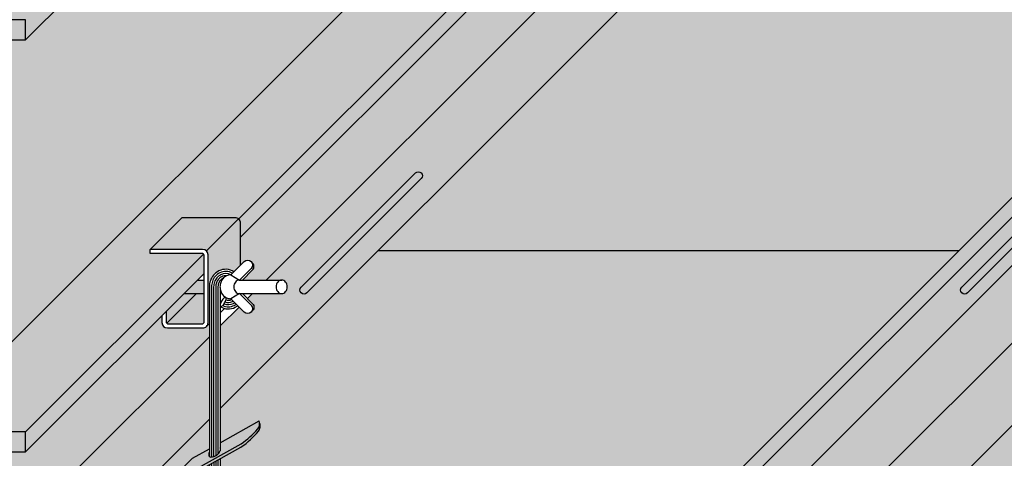
# Model space of a CAD drawing. Extents: x 1165 to 2272, y 0 to 1485.
# Drawn here: x 1418 to 1563, y 633 to 698 of the extents above; entities that cross this region are included whole.
import ezdxf

# ---------------------------------------------------------------- set-up
doc = ezdxf.new("R2010")
doc.units = 0
doc.header["$LTSCALE"] = 15
for name, color, linetype in [('BEPL1', 1, 'CONTINUOUS'), ('FLANK3', 3, 'CONTINUOUS'), ('GRAU10', 254, 'CONTINUOUS'), ('GRAU20', 253, 'CONTINUOUS'), ('GRAU35', 251, 'CONTINUOUS'), ('SCHATT10', 131, 'CONTINUOUS'), ('UK', 2, 'CONTINUOUS'), ('UK1', 1, 'CONTINUOUS'), ('UK2', 2, 'CONTINUOUS')]:
    doc.layers.add(name, color=color, linetype=linetype)

# ---------------------------------------------------------------- blocks, each defined once
blk = doc.blocks.new('ankerf-p1a')
at = {"layer": 'UK1'}
for p, q in [((-0.0009742785578055191, 122.8741370966245), (-0.0009742785578055191, 62.68026760662906)), ((-0.0009742785578055191, 65.71335025770713), (14.44173278888047, 73.80773631360898)), ((-2.394315955918501, 58.43737678852904), (-2.394315955918501, 17.27977568349706)), ((-1.596210637279, 58.88467330518415), (-1.596210637279, 17.2786635103239)), ((-0.7981053186395002, 59.33196982183927), (-0.7981053186395002, 17.45664389691228)), ((0, 59.77926633849438), (0, 17.84461739221024)), ((-3.990526593197501, 57.5427837552179), (-3.990526593197501, 17.85120640137302)), ((-3.192421274558001, 57.99008027187301), (-3.192421274558001, 17.46015293294931)), ((-21.01917933530149, 18.64599952580102), (-11.68284164124725, 27.98233721985525)), ((-3.990526593197501, 12.49022736878942), (-3.990526593197501, -7.013225555630015)), ((-3.192421274558001, 12.27614361050564), (-3.192421274558001, -8.322044879347231)), ((-2.394315955918501, 12.06205985222095), (-2.394315955918501, -8.50242212880039)), ((-1.596210637279, 11.84797609393627), (-1.596210637279, -8.50353430197083)), ((-0.7981053186395002, 11.63389233565158), (-0.7981053186395002, -8.325553915385171)), ((0, 11.4198085773678), (0, -7.015842220214836)), ((-3.990526593196591, 9.383762906556512), (-8.897053988762309, 9.383762906555603)), ((0, 7.93347083295248), (1.252842915107976, 9.186313640674598)), ((-6.153166486715236, 1.78030487364822), (-3.990526593196591, 3.942944581798201)), ((-20.77086185505414, -14.84417061599925), (-20.77086185505414, -12.81909330033977))]:
    blk.add_line(p, q, dxfattribs=at)
at = {"layer": 'UK1', "flags": 128}
for points in [[(5.144060229780735, 129.2118072763715, 0.2613207405343504), (-0.4673841418443772, 129.4927747652655, 0.1040588429770283), (-2.454312552190459, 127.9232992472516, 0.09085269887117091), (-3.608680895311409, 125.8772003099602, 0.08330614459998759), (-3.991358893942561, 123.5963226618669), (-3.991358893942561, 60.67193995139405)], [(4.562803831059682, 128.6305508776477, 0.2514714106085156), (-0.112235177488401, 128.7780748364366, 0.104058842977031), (-1.841281587971935, 127.4123004096236, 0.09085269887116978), (-2.854303998666182, 125.6167348171257, 0.0833061445999816), (-3.193281970867247, 123.5963226618687), (-3.193281970864518, 60.43158122396017)], [(3.974602395303918, 128.0423494419738, 0.2377406233437469), (0.2429137868693942, 128.0633749076133, 0.1040588429770377), (-1.22825062375432, 126.901301571992, 0.09085269887116995), (-2.099927102020956, 125.3562693242984, 0.08330614459997462), (-2.395205047789204, 123.5963226618687), (-2.395205047789204, 60.5625218895766)], [(2.417571274057991, 127.6821667756922, 0.1408740548081822), (0.5980627512271894, 127.3486749787899, 0.1040588429770446), (-0.6152196595394344, 126.390302734364, 0.09085269887117602), (-1.34555020537573, 125.0958038314639, 0.08330614459996516), (-1.597128124711162, 123.5963226618687), (-1.597128124712071, 60.89164299505319)], [(1.089615334332848, 126.6968179236919, 0.01472811818786217), (0.9532117155849846, 126.6339750499592, 0.1040588429770661), (-0.002188695321819978, 125.8793038967287, 0.09085269887117942), (-0.5911733087305038, 124.8353383386366, 0.07944653141424861), (-0.7986047170943493, 123.6545451981838), (-0.7986047170943493, 61.49359568277032)], [(16.22106429692394, 17.70220234720273, -0.5040827330755709), (7.757342777141275, 9.338979071230824), (-20.42682099457943, 16.8990987239049, -0.3393786221515761), (-22.27131349698175, 19.30356340823437), (-22.27131349698175, 47.02783402160549, -0.2713737062093378), (-20.99894947600114, 49.19949327689028), (7.757342777143094, 65.31589929041638, 0.07230111931317322), (13.92473486834115, 70.86163545547515, 0.1818407360704126), (14.5900176448813, 72.77689524423386, 0.05466196121220482), (14.45412662862236, 73.78003710169924)], [(7.857295375481044, 64.19379318314259, 0.07540074846480002), (14.22605495195057, 70.0408026669511, 0.14244733258839), (14.84426152873766, 71.52539835904372, 0.08445964428934696), (14.76727865630346, 72.87607271615434, 0.043649437556578), (14.44173278888047, 73.8077363136099)], [(-21.28303395335661, 49.01375454637036), (-10.62165806577741, 59.67513043394956, -0.06875022986060683), (-10.18524618121228, 60.00559560385955), (-3.991358893942561, 63.47694724561097)], [(0, 24.3764861553318), (14.44646595652193, 20.50136635138006, -0.2108026984951074), (16.29596605695315, 17.20494255471203, -0.4247793796840709), (8.18631859708239, 10.29785743087632), (-20.00437429870999, 17.85972845568995, -0.3393786221515761), (-21.23403596697881, 19.4627049119099), (-21.23403596697972, 47.14941099127009, -0.2713737062093378), (-20.59785395648851, 48.23524061891294), (7.657781660009277, 64.07105462987784)], [(-3.991358893942561, 62.28745434649409, 0.07953636371190742), (-4.226528205482282, 61.31936768683408, 0.4361290414039988), (-3.403751940995789, 60.42360045924943, 0.3401934469367224), (0.1546330243154443, 63.1314913325441, 0.2405489823234963), (-0.0009742785578055191, 63.8700540092841)], [(-12.05504706749434, 53.02303951545309), (-12.05504706749434, 29.14435478671203, 0.3393786221515761), (-10.5732092363678, 27.2126436367862), (-3.990526593197501, 25.44690494675342)], [(-3.990526593197501, 19.5754442973921, 0.03885112891531026), (-4.345329880206918, 19.23897659722115, 0.4361290414040453), (-4.23811331300476, 18.02742209364624, 0.3401934469367829), (0.2333993688698683, 18.00869033278013, 0.5989916262042194), (7.275957614183426e-12, 19.45318720611067)], [(0, 5.93347083295248), (1.349259537566468, 7.282730254867602, 0.1989123785177386), (1.495706162125316, 7.636283660612207), (1.495706162125316, 8.633762906556512, 0.4142135623733211), (0.745706162125316, 9.383762906556512), (0, 9.383762906556512)], [(-22.80849496876181, -20.02447851442048, 0.0394333472894884), (-22.6554575753953, -19.68770466017122, -0.1331168084923995), (-19.41412140542889, -13.00565833178825, 0.08272778336245976), (-19.16334001223913, -12.59775901414105, 0.09050644895050348), (-19.07385109440747, -12.16873530160956, 0.1042326601673835), (-19.15142331069273, -11.74864102284118, 0.116564770069717), (-19.37472287135006, -11.43743546297446, 0.08286043693264764), (-19.60825594764628, -11.29394130919536, 0.08286043693264764)]]:
    blk.add_lwpolyline(points, format="xyb", dxfattribs=at)
at = {"layer": 'UK1'}
for points in [[(0.09156914868799504, 116.2129045256806, 0.2301685197525148), (0.3126600062314537, 116.1971092339136, 0.08804975075609364), (0.783438083686633, 116.4901571492746, 0.04518414344585944), (1.198462302259941, 116.9373906718238, 0.03350648508229221), (1.656326672649811, 117.6200918898603, 0.03350648508184649), (2.018895890488238, 118.3578345936903, 0.04518414344566027), (2.198908618603127, 118.9408083009985, 0.08804975075472797), (2.217505435337443, 119.4950313944537, 0.2301685197499588), (2.093346776307044, 119.678648621094, 0.2301685197486666), (1.872255918765404, 119.6944439128629, 0.0880497507552989), (1.401477841307496, 119.4013959974991, 0.04518414344492244), (0.9864536227360077, 118.9541624749536, 0.03350648508186008), (0.5285892523443181, 118.2714612569134, 0.03350648508196456), (0.1660200345058911, 117.5337185530834, 0.04072894094658838), (-0.0009742785568960244, 117.0094903323979, 0.08804975075475552)], [(0.9561346586751824, 116.656920335382, 0.2288334065561865), (5.254465348176382, 116.705324311768, 0.03975057086660709), (5.982521641222775, 117.1423766358384)], [(1.462926288165363, 117.3072730493568, 0.2172611572125562), (4.898460603199965, 117.4217464091053, 0.0323875087324898), (5.407608341156447, 117.717289935903)], [(1.862718616115671, 118.0089834101946, 0.2094914022348574), (4.542455858223548, 118.1381685064443, 0.02181178582325247), (4.828613735019644, 118.2962845420407)], [(2.153724924487506, 118.7542095337212, 0.2088799817075325), (4.186451113247131, 118.8545906037816, 0.005284671338763348), (4.241979023244312, 118.8829192538178)], [(-0.0009742785568960244, 116.3053136813232, 0.131191962189113), (0.09156914868799504, 116.2129045256806, 0.2301685197525148)], [(0.09156914868799504, 116.2129045256806, 0.2562724890093241), (5.610470093152799, 115.9889022144307, 0.0451769179889981), (6.554989734640913, 116.5699085424185, 0.0451769179889981)], [(-18.4056799443706, 49.4638401240436, 0.002119661946216609), (-18.40891842399287, 49.44658272645756, 0.08900620632111955), (-18.41113746040537, 48.84945973530012, 0.1049213816802564), (-18.19457105559013, 48.31178916283807, 0.1198298209464076), (-17.81863273194813, 47.96832380024443, 0.1198298209463939), (-17.32696164875415, 47.83581861380299, 0.1049213816802655), (-16.75713690597331, 47.9420749769115, 0.08900620632112201), (-16.25473007449818, 48.26479492729959, 0.0802986685820946), (-15.84845984093317, 48.78608947001339, 0.08029866858210229), (-15.62711127412604, 49.40883204517286, 0.08900620632113936), (-15.62489223771263, 50.00595503633031, 0.1629708068780243), (-16.04761083688754, 50.78541520088493, 0.1198298209464124)], [(-17.85546037103177, 49.77281622494138, 0.05345270959399467), (-17.98089670063655, 49.34948272908969, 0.08900620632111955), (-17.98311573704996, 48.75235973793224, 0.1049213816802564), (-17.76654933223381, 48.21468916546928, 0.1198298209464076), (-17.3906110085918, 47.87122380287747, 0.0184077705540223), (-17.31971187954241, 47.83565817561521, 0.1049213816802655)], [(-17.51962483105308, 36.05085717052316, 0.02052307713807521), (-17.38513336813048, 36.12332988370781, 0.08900620632112201), (-16.78282450528604, 36.64401201692999, 0.0802986685820946), (-16.3448444703572, 37.40867733574032, 0.08029866858210229), (-16.17007431943966, 38.27238733055219, 0.08900620632113936), (-16.27971216263268, 39.06097175434934, 0.1049213816802543), (-16.66692581519419, 39.72983818516332, 0.09295186388389325), (-17.08806301325785, 40.05103937701006, 0.1198298209464045)], [(-16.35655031713759, 28.62318968785075, 0.07402864473646144), (-16.75543170049787, 28.52318699348962, 0.08900620632112204), (-17.25783853197299, 28.20046704310244, 0.0802986685820912), (-17.664108765538, 27.67917250038863, 0.08029866858209236), (-17.88545733234605, 27.05642992522917, 0.08900620632111955), (-17.88767636875855, 26.45930693407263, 0.1049213816802564), (-17.6711099639424, 25.92163636160967, 0.1198298209464076), (-17.29517164030131, 25.57817099901786, 0.03557127449832225), (-17.15601828933359, 25.51424196710559, 0.1049213816802655)], [(-15.12605956882999, -25.42165287964963, 0.05877335991731295), (-15.01517482669351, -24.48158656169016, 0.07449865955010489), (-15.19259193219295, -23.29745497657314, 0.0851192079543578), (-15.66544257660007, -22.36026621813016, 0.106253653078447), (-16.42255234358527, -21.69357256052263, 0.1282632957593754), (-17.23532779759807, -21.48158656169016, 0.128263295759248), (-18.04810325160997, -21.69357256052172, 0.1062536530785771), (-18.80521301859608, -22.36026621813016, 0.08511920795395769), (-19.27806366300138, -23.29745497656768, 0.07449865955052075), (-19.45548076850264, -24.48158656169016, 0.05877335991702021), (-19.34459602636616, -25.42165287964963, 0.08511920795396112)], [(-16.80285917022229, -25.42165287964963, 0.0585893594219462), (-16.6926628873498, -24.48446896315727, 0.07449865955010489), (-16.87007999284924, -23.30033737804024, 0.0851192079543578), (-17.34293063725636, -22.36314861959818, 0.1034129691465302), (-18.0765731980573, -21.70976351826084, 0.1282632957593754)]]:
    blk.add_lwpolyline(points, format="xyb", dxfattribs=at)
for points in [[(-15.81649611588728, 40.14402804424299, 0.1198298209464045), (-16.49045135868892, 40.22623931140424, 0.1049213816802721), (-17.22255447618045, 39.97856666382631, 0.08900620632112204), (-17.82486333902489, 39.45788453060413, 0.0802986685820912), (-18.26284337395464, 38.69321921179289, 0.08029866858209236), (-18.43761352487127, 37.82950921698193, 0.08900620632111955), (-18.32797568167916, 37.04092479318297, 0.1049213816802564), (-17.94076202911674, 36.3720583623699, 0.1198298209464076), (-17.37979777683722, 35.98957506938586, 0.1198298209463939), (-16.70584253403649, 35.9073638022237, 0.1049213816802655), (-15.97373941654405, 36.15503644980254, 0.08900620632112201), (-15.37143055369961, 36.67571858302381, 0.0802986685820946), (-14.93345051877077, 37.44038390183505, 0.08029866858210229), (-14.75868036785323, 38.30409389664601, 0.08900620632113936), (-14.86831821104715, 39.09267832044407, 0.1049213816802543), (-15.25553186360776, 39.76154475125713, 0.1198298209464124)], [(-16.21739696616987, 28.5592606559394, 0.1198298209464045), (-16.70906804936385, 28.69176584238176, 0.1049213816802721), (-17.2788927921456, 28.58550947927233, 0.08900620632112204), (-17.78129962362073, 28.26278952888515, 0.0802986685820912), (-18.18756985718483, 27.74149498617044, 0.08029866858209236), (-18.40891842399287, 27.11875241101188, 0.08900620632111955), (-18.41113746040537, 26.52162941985443, 0.1049213816802564), (-18.19457105559013, 25.98395884739239, 0.1198298209464076), (-17.81863273194813, 25.64049348479966, 0.1198298209463939), (-17.32696164875415, 25.5079882983573, 0.1049213816802655), (-16.75713690597331, 25.61424466146673, 0.08900620632112201), (-16.25473007449818, 25.93696461185482, 0.0802986685820946), (-15.84845984093317, 26.45825915456862, 0.08029866858210229), (-15.62711127412604, 27.08100172972718, 0.08900620632113936), (-15.62489223771263, 27.67812472088463, 0.1049213816802543), (-15.84145864252787, 28.21579529334667, 0.1198298209464124)]]:
    blk.add_lwpolyline(points, format="xyb", close=True, dxfattribs=at)
at = {"layer": 'UK1', "flags": 128}
blk.add_lwpolyline([(-5.40499656173597, 0.5284747345040159), (-3.990526593197501, 1.942944581801839)], dxfattribs=at)
blk.add_lwpolyline([(-19.54724300244561, -11.22344924923891, 0.1331168084923659), (-23.24526992671053, -18.84696805006843, 0.08665523785396628), (-23.25166247770721, -19.30077883330705, 0.09277587509425424), (-23.10861317223043, -19.70031840720821, 0.102985436194187), (-22.82965879390576, -20.0094774435056, 0.1115847601063893), (-22.47643011146556, -20.16267176458405, 0.1115847601066407), (-22.09165159690383, -20.14908880318399, 0.1029854361938537), (-21.71904500750861, -19.96318779605645, 0.0927758750946044), (-21.2801237823187, -19.21872150491163, -0.1331168084923995), (-18.03878761235319, -12.53667517652775, 0.08272778336245976), (-17.78800621916344, -12.12877585888145, 0.09050644895050348), (-17.69851730133269, -11.69975214634997, 0.1042326601673835), (-17.77608951761613, -11.27965786758068, 0.116564770069717), (-17.99938907827436, -10.96845230771487, 0.1165647700712944), (-18.33838182837826, -10.79013935344028, 0.104232660166547), (-18.76515633678355, -10.77116118793401, 0.09050644895128256), (-19.1777677293785, -10.91888204302904, 0.08272778336315267)], format="xyb", close=True, dxfattribs=at)
at = {"layer": 'UK1'}
for centre, radius, start, end in [((6.249913469118837, 66.58309541100516), 2.87966000232122, 299.268362478742, 303.9303444377072), ((5.785732116196414, 16.96407017066667), 10.51299372181129, 349.8849865865653, 1.312868545024569), ((-2.550696592036729, -7.013225555630015), 1.43983000116061, 180, 255.4191851239467), ((-1.439830001160772, -7.015842220214836), 1.43983000116061, 284.3108930670468, 0), ((-1.990184556116219, -4.858429067116958), 3.666334357622124, 255.4191851239467, 284.3108930670468)]:
    blk.add_arc(centre, radius, start, end, dxfattribs=at)
at = {"layer": 'UK2'}
for p, q in [((-5.055995688912844, 136.9137264623032), (6.823398714653194, 148.7931199066061)), ((3.949921769093635, 128.0176688157335), (7.145386126781887, 126.1022842002894)), ((7.145386126781887, 126.1022842002894), (11.46438622434562, 130.4212842978523)), ((-8.365514644666291, 126.1022842002512), (-5.967326980768121, 126.1022842002512)), ((7.145386126783706, 126.1022842002894), (22.82815876784844, 126.1022842002894)), ((-19.82088036544883, 110.053072543169), (-8.783590893955989, 121.0903611233989)), ((-13.37743812724148, 121.0903611233989), (-5.967326980768121, 121.0903611233989)), ((7.145386126781887, 121.0903611234371), (3.949921769093635, 119.1749765079294)), ((7.145386126783706, 121.0903611234371), (22.82815876784844, 121.0903611234371)), ((-0.0009742785568960244, 113.9480126476683), (1.621803643158273, 115.5707904383435)), ((-5.052728803011632, 108.8962585311438), (-3.991358893941651, 109.9576283545066)), ((-22.67455814244022, 47.94883050173303), (-14.13436123751944, 56.4890274066538)), ((-14.13436123751944, 56.4890274066538), (-13.80776109307408, 56.4890274066538)), ((-9.313895262874212, 13.9203351299866), (-9.313895262874212, 13.91816769811794)), ((-29.67397681401599, -24.63347402373074), (-29.67397681401599, -25.4180716979763))]:
    blk.add_line(p, q, dxfattribs=at)
at = {"layer": 'UK2', "flags": 128}
for points in [[(-21.5634808269233, 112.9043190863922), (-21.5634808269233, 110.3104720935244, 0.4142135623729619), (-19.56348082692421, 108.3104720935244), (-6.466942365384966, 108.3104720935171, 0.4142135623732282), (-4.466942365384057, 110.3104720935171), (-4.466942365383147, 135.4916259396796, 0.4142135623729619), (-6.478096211536467, 137.5027797858311), (-25.96732698076812, 137.5027797858311), (-14.08793257720208, 149.382173230133), (5.401298192028662, 149.382173230133, -0.4142135623732282), (7.412452038181982, 147.3710193839815), (7.412452038181982, 131.4801990848136)], [(-19.96732698076994, 114.5004728033327), (-19.96732698076994, 110.4066259396768, 0.414213562373095), (-19.46732698076994, 109.9066259396768), (-6.467326980768121, 109.9066259396768, 0.414213562373095), (-5.967326980768121, 110.4066259396768), (-5.967326980768121, 135.3958567089085, 0.414213562373095), (-6.478096211536467, 135.9066259396768), (-25.96732698076812, 135.9066259396768), (-25.96732698076812, 137.5027797858311)], [(3.949921769093635, 128.0176688157226), (8.908961737783102, 132.9767087844157, -0.9999999999996784), (11.46438622413007, 130.4212842980705)], [(8.274037334706009, 126.1022842002203), (12.02871182834497, 129.8569586938538, 0.4810420569603113), (11.71500399875367, 132.6630009548226)], [(7.145386126465382, 121.0903611232461), (11.46438622413007, 116.7713610255832, -0.9999999999996784), (8.90896173778492, 114.2159365392363), (3.949921769093635, 119.1749765079294)], [(8.274037334706009, 121.0903611234371), (12.02871182834497, 117.3356866297981, -0.4810420569603113), (11.71500399875367, 114.5296443688276)], [(-9.313895262874212, 26.87484527608194), (-9.313895262874212, 52.82242399687584, 0.05784178237116786), (-9.646294591580954, 54.37301998394105)], [(-31.35146487467136, -25.4180716979763), (-31.35146487467227, -24.56108843506536, -0.1253626744053292), (-31.19977440930415, -23.96559009779139, 0.03407676565538797), (-29.07574816272154, -19.34305808870795, 0.07817918720720247), (-26.81640438032628, -2.528349530318337), (-26.81640438032628, 36.97955892742721, -0.1825048079055422), (-22.6745581424384, 47.94883050173303), (-22.0946826563013, 47.94883050173303)], [(-29.47463212158527, -23.84483966093194, 0.124429216866011), (-29.67397681401599, -24.63347402373165, -0.1244292168659739), (-29.47463212158527, -23.84483966093194, 0.03315660678565852), (-27.41610411471629, -19.34305808870795, 0.06688301986929321), (-25.15676033232194, -4.981597023442191), (-25.15676033232194, 36.97955892742812, -0.1507702926504406), (-22.27131349697993, 46.33105559280648)], [(-9.313895262874212, 13.9203351299866, 0.1502315008674524), (-5.015240791269207, -0.06353625745668978, 0.007586808169314938), (-4.629550466501314, -0.5352599378356899, -0.06950334221316826), (-4.305021732630848, -1.270387129499795, 0.08751977604052666), (-3.990526593196591, -1.918889780654354)], [(3.366715939423557, -0.003263229686126579), (2.274745700210588, -9.82868306335331, -0.1702969766369978), (-2.484683593460431, -19.73094235755161), (-8.171812933884212, -25.4180716979763)]]:
    blk.add_lwpolyline(points, format="xyb", dxfattribs=at)
at = {"layer": 'UK2'}
for points in [[(3.949921769060893, 128.0176688157444, 0.1158088247672097), (2.318026859138627, 127.6345549502785, 0.1040588429770349), (1.001591648424437, 126.5947022693745, 0.09085269887119059), (0.2147227296172787, 125.1999900285591, 0.08330614459997358), (-0.05433520029146166, 123.5963226618296, 0.08330614459991326), (0.2147227296172787, 121.9926552950928, 0.09085269887127492), (1.001591648424437, 120.5979430542775, 0.1040588429771834), (2.318026859138627, 119.5580903733735, 0.115808824768481), (3.94992176908454, 119.1749765079239, 0.115808824768481)], [(7.145386126781887, 126.1022842002894, 0.1158088247680761), (6.365848731283222, 125.9192751210976, 0.1040588429770245), (5.668330320236237, 125.3683050590644, 0.09085269887117425), (5.220691639257893, 124.5748728457656, 0.08330614459998525), (5.056513772782637, 123.5963226618296, 0.08330614459989506), (5.220691639255165, 122.6177724778863, 0.0908526988712952), (5.668330320236237, 121.8243402645876, 0.1040588429771866), (6.365848731283222, 121.2733702025544, 0.1158088247682983), (7.145386126781887, 121.0903611233625, 0.1158088247686419)]]:
    blk.add_lwpolyline(points, format="xyb", dxfattribs=at)
blk.add_lwpolyline([(22.82815876784844, 126.1022842002894, 0.1158088247680761), (22.04862137234977, 125.9192751210976, 0.1040588429770245), (21.35110296130279, 125.3683050590644, 0.09085269887117425), (20.90346428032353, 124.5748728457656, 0.08330614459998525), (20.73928641384919, 123.5963226618296, 0.08330614459989506), (20.90346428032353, 122.6177724778863, 0.0908526988712952), (21.35110296130279, 121.8243402645876, 0.1040588429771866), (22.04862137234977, 121.2733702025544, 0.1158088247682997), (22.82815876784844, 121.0903611233625, 0.1158088247686419), (23.60769616334983, 121.273370202558, 0.1040588429772544), (24.30521457439499, 121.8243402645876, 0.09085269887127298), (24.75285325537607, 122.6177724778863, 0.08330614460001573), (24.91703112184769, 123.5963226618296, 0.08330614459998587), (24.75285325537607, 124.5748728457656, 0.09085269887138249), (24.30521457439499, 125.3683050590644, 0.1040588429769629), (23.6076961633471, 125.9192751210976, 0.1158088247682078)], format="xyb", close=True, dxfattribs=at)
blk.add_arc((-3.440510884106516, -0.08552721250543982), 1.659644048004463, 242.8514861670672, 250.6458742774236, dxfattribs=at)
blk = doc.blocks.new('D112.de-121 Block')
at = {"layer": 'FLANK3'}
h = blk.add_hatch(color=256, dxfattribs=at)
h.paths.add_polyline_path([(823.4843097952541, 1035.426651362264), (816.0603085509135, 1035.426651362266), (407.7203410011823, 627.0867522547451), (407.7203410011823, 619.6627522547433)])
h.paths.add_polyline_path([(473.8758588943635, 532.8441062351249), (473.8758588943635, 539.7362301997682, 0.2000859271531541), (473.7246238591022, 540.0990254166063), (407.7203410011823, 474.0947478885491), (407.7203410011823, 466.6885936973431)])
h.paths.add_polyline_path([(926.4272828531082, 985.3954935590737), (926.4272828531082, 992.2845507641705, 0.201190114924907), (926.2745042142112, 992.6488692281964), (486.7120863267253, 553.0864868354902, -0.1904713128953131), (487.2556379133136, 551.7113928748404), (487.2556379133136, 546.2238841709586)])
h.paths.add_polyline_path([(976.4584447064042, 1035.426651362264), (969.0522898025945, 1035.426651362262), (939.2620259334615, 1005.636389898704, -0.1907508206246792), (939.8070618720583, 1004.259713439242), (939.8070618720583, 998.7752714949111)])
h = blk.add_hatch(color=256, dxfattribs=at)
edge = h.paths.add_edge_path()
edge.add_line((355.0803410011811, 474.094748844589), (325.4803410011807, 474.094748844589))
edge.add_line((325.4803410011825, 474.094748844589), (325.4803410011825, 466.67074884459))
edge.add_line((325.4803410011825, 466.67074884459), (407.7203410011841, 466.67074884459))
edge.add_line((407.7203410011823, 466.67074884459), (407.7203410011823, 474.094748844589))
edge.add_line((407.7203410011823, 474.094748844589), (378.1203410011819, 474.094748844589))
edge.add_arc((378.1203410011819, 483.1187488445894), 9.024000000000342, 180, 269.9999999999986, ccw=False)
edge.add_line((369.0963410011825, 483.1187488445894), (369.0963410011825, 610.6387488445916))
edge.add_arc((378.1203410011819, 610.6387488445907), 9.023999999999432, 89.9999999999942, 179.9999999999942, ccw=False)
edge.add_line((378.1203410011819, 619.6627488445902), (407.7203410011823, 619.6627488445902))
edge.add_line((407.7203410011823, 619.6627488445902), (407.7203410011823, 627.0867488445929))
edge.add_line((407.7203410011823, 627.0867488445929), (325.4803410011807, 627.0867488445929))
edge.add_line((325.4803410011825, 627.0867488445929), (325.4803410011825, 619.6627488445902))
edge.add_line((325.4803410011825, 619.6627488445902), (355.0803410011829, 619.6627488445902))
edge.add_arc((355.0803410011829, 610.6387488445907), 9.023999999999432, 5.7980287238024175e-12, 90.0000000000058, ccw=False)
edge.add_line((364.1043410011823, 610.6387488445916), (364.1043410011823, 483.1187488445885))
edge.add_arc((355.0803410011811, 483.1187488445885), 9.02399999999966, -90.00000000000142, 0, ccw=False)
at = {"layer": 'GRAU10'}
h = blk.add_hatch(color=256, dxfattribs=at)
h.paths.add_polyline_path([(816.0603085509126, 1035.426651362264), (733.8203085509156, 1035.426651362264), (325.4803410011825, 627.0867522547451), (325.4803410011825, 627.086748844592), (407.720337591031, 627.0867488445929)])
h.paths.add_polyline_path([(364.1043410011823, 483.1187488445885), (364.1043410011823, 512.7187457256905), (325.4803410011816, 474.0947488445872), (355.0803410011811, 474.094748844589, 0.4142135623730951)])
h.paths.add_polyline_path([(473.7246238591022, 540.0990254166063, 0.1977393344175546), (473.3650896635943, 540.2469994305366), (453.8758588943635, 540.2469994305357), (453.8758588943635, 541.8431532766899), (465.7552532979287, 553.7225467209928), (485.2444840671603, 553.7225467209928, -0.2073807769587009), (486.7120863267253, 553.0864868354902), (926.2745042142112, 992.6488692281964, 0.1966366035183368), (925.9165136223389, 992.7953199949388), (906.4272828531082, 992.7953199949388), (906.4272828531082, 994.3914738410931), (918.3066772566751, 1006.270867285395), (937.795908025905, 1006.270867285395, -0.2070994848665542), (939.2620259334615, 1005.636389898704), (969.0522898025936, 1035.426651362264), (930.4282891831906, 1035.426651362262), (371.7394096827873, 476.7378169761296, 0.1989123561777601), (378.1203410011819, 474.094748844589), (407.7203419572222, 474.094748844589)])
for points in [[(799.3557964416193, 802.3457026497963), (768.7934054244104, 802.3457026497963), (496.8903380748495, 530.4426576911492), (502.9165564780874, 530.4426576911492, -0.2245578233115944), (504.40541144367, 529.3515292247076, -0.1234760742441181), (504.7602169969794, 527.9366961526894, -0.123193761752727), (504.3934702628147, 526.5282541150668, -0.2237759207122449), (502.9165564784341, 525.4307346142969), (491.8784145852703, 525.4307346142969), (489.9978188201214, 523.5501390040131), (491.8718977034761, 521.6760601206583, -0.4810420569608106), (491.5581898738857, 518.870017859686, -0.4810420569601249), (488.7521476129155, 518.5563100300972), (486.8780686011065, 520.4303890419068), (479.8422115965739, 513.3945326167695), (479.8422115965739, 482.8321415875098)], [(1021.407205855495, 801.7267504557948, 0.007503800321474192), (1021.697791279106, 802.3457026497963), (1014.802985107255, 802.3457026497963), (628.372899233412, 415.915650795559, -0.1850516834728799), (628.885123250516, 414.5790421674565), (628.885123250516, 410.6792429173236), (630.3596586545466, 410.6792429173233)], [(1099.355796441611, 802.3457026497963), (1068.793405424409, 802.3457026497963), (676.1060081833725, 409.6583377461264), (706.6684023085522, 409.6583377461262)], [(327.6106767288577, 408.7022699536568), (325.6554636922097, 406.747057084599, -0.1989123562413824), (322.4734833132421, 405.4290377363097), (308.7505373852313, 405.4290377363084, -0.6681786534172374), (308.0434306343494, 407.1361445477997), (309.7616686962322, 408.8543824624041, -0.1600230780938891), (310.0401633486179, 408.9951631421652), (306.3779464653225, 408.9951631421654, 0.2731365284316638), (306.1590639576557, 408.8659540683054, -0.1991197197535537), (305.2483197426646, 408.5337167541138, -0.6681786534244565), (304.994932766604, 409.1454470653075), (309.152296854181, 413.3028107965372, -0.5651755180266785), (308.5230673166027, 414.0142623386012), (303.1753574028478, 414.0142623386014, -0.1014198507554367), (300.305895463878, 413.2936432951685), (267.8043287566368, 380.7920793737828, -0.4033811796535278), (269.1082880573288, 379.4387889579521), (269.1082880573285, 378.4387889579523, 0.403381179653466), (267.8043287566368, 379.7920793737831), (267.8043287566368, 380.7920793737828), (300.305895463878, 413.2936432951685, 0.1014198507554367), (303.1753574028478, 414.0142623386014), (308.5230673166027, 414.0142623386012, 0.5651755180266785), (309.152296854181, 413.3028107965372), (309.152296854181, 412.3028107965372), (305.3846466780192, 408.5351609433185, 0.1483788190026124), (306.0726461859683, 408.7934162644208), (306.201169777601, 408.9219398450376, -0.1989123562419862), (306.3779464653225, 408.9951631421654), (310.0401633486179, 408.9951631421652, -0.4590699491418471), (310.6152220716738, 408.5008290566591), (310.6152220716738, 405.4290377363085), (322.4734833132421, 405.4290377363097, 0.1989123562413818), (325.6554636922097, 406.747057084599), (326.4107191212281, 407.502312448881), (313.5857285948994, 407.5023124488807, -0.4142135623731034), (313.0857285948994, 408.0023124488807), (313.0857285948994, 413.8719354165746, -0.2138710807355565), (313.7549594763063, 415.3649369413559), (314.2467119993686, 415.8783126089135, -0.2101236325585738), (315.7928354063899, 416.5790421674565), (326.885123250516, 416.5790421674565, -0.4142135623730951), (328.885123250516, 414.5790421674565), (328.885123250516, 410.6792429173236), (330.3596586545485, 410.6792429173234), (386.3511702608209, 466.67074884459), (325.4803410011825, 466.67074884459), (325.4803410011825, 474.094748844589), (355.080341001182, 474.094748844589, 0.414213562373095), (364.1043410011823, 483.1187488445894), (364.1043410011823, 610.6387488445903, 0.4142135623730951), (355.0803410011824, 619.6627488445902), (325.4803410011825, 619.6627488445902), (325.4803410011825, 627.0867488445929), (407.7203410011823, 627.0867488445929), (407.7203410011823, 619.6627488445902), (378.1203410011806, 619.6627488445902, 0.4142135623730996), (369.0963410011807, 610.6387488445902), (369.0963410011825, 483.1187488445888, 0.414213562373091), (378.1203410011824, 474.094748844589), (407.7203410011823, 474.094748844589), (407.7203410011823, 466.67074884459), (404.3599248737753, 466.67074884459), (348.1260020184729, 410.4368309698943), (348.1260020184729, 409.6583377461275), (343.4705896889537, 409.6583377461275), (313.6043287566365, 379.7920793737831, 0.1296085484772348), (312.9355806643008, 379.7755641244381, 0.661370403057521), (312.7255377474868, 377.9471398505987, -0.2905038879078812), (313.3183984765817, 377.1325440322946), (313.3183984765808, 372.091105143526), (312.6112916650898, 371.3839983926439), (312.6112916650902, 376.4254372814127, 0.3178372450765983), (312.1112916653973, 377.1325440624918, -0.7687448331296596), (313.6043287566365, 380.7920793737831), (346.1058954638781, 413.2936432951683, -0.4867880358625412), (345.7407722666833, 414.0142623386009), (340.3930623529284, 414.0142623386012, -0.1014198507554367), (337.5236004139585, 413.2936432951683), (333.001612653087, 408.7716559218964), (332.8730890614531, 408.6431323412792, -0.2760349341281786), (332.0487626181448, 408.3834328309713, -0.7525118563701315), (332.1406617292694, 408.995163142165), (328.3177834797396, 408.9951631421654, 0.1989123562414387)], [(475.8518269811891, 478.841757269146), (475.8518269811891, 509.4041483299898), (376.1060081833746, 409.6583377461275), (406.6684023085543, 409.6583377461275)]]:
    blk.add_hatch(color=256, dxfattribs=at).paths.add_polyline_path(points)
at = {"layer": 'GRAU20'}
blk.add_hatch(color=256, dxfattribs=at).paths.add_polyline_path([(930.4282891831915, 1035.426651362264), (823.4843097952541, 1035.426651362264), (407.7203410011823, 619.6627522547406), (407.7203410011823, 619.6627488445893), (378.1203410011819, 619.6627488445902, 0.4142135623731025), (369.0963410011807, 610.6387488445907), (369.0963410011825, 483.1187488445885, 0.1989123785815607), (371.7394096827863, 476.7378169761287)])
h = blk.add_hatch(color=256, dxfattribs=at)
h.dxf.hatch_style = 1
edge = h.paths.add_edge_path()
edge.add_arc((485.2444840671616, 551.7113928748408), 2.011153846151953, 45.00000000003435, 89.99999999999676)
edge.add_line((485.2444840671617, 553.7225467209928), (465.7552532979296, 553.7225467209928))
edge.add_line((465.7552532979296, 553.7225467209928), (453.8758588943635, 541.8431532766908))
edge.add_line((453.8758588943635, 541.8431532766908), (473.3650896635957, 541.8431532766908))
edge.add_arc((473.3650896635956, 539.831999430538), 2.011153846152865, 45.00000000003553, 89.99999999999841, ccw=False)
edge.add_line((474.7871901862188, 541.254099953163), (486.6665845897842, 553.1334933974651))
edge = h.paths.add_edge_path()
edge.add_arc((485.2444840671617, 551.7113928748407), 2.011153846151899, 3.238825314184994e-12, 45.00000000004008)
edge.add_line((486.6665845897842, 553.1334933974651), (474.7871901862188, 541.254099953163))
edge.add_arc((473.3650896635956, 539.831999430538), 2.011153846152877, -3.183231456205249e-12, 45.00000000003553, ccw=False)
edge.add_line((475.3762435097485, 539.8319994305378), (475.3762435097476, 514.6508455843768))
edge.add_arc((473.3762435097475, 514.6508455843768), 2.000000000000114, -45.000002313356276, 0, ccw=False)
edge.add_line((474.7904570150208, 513.2366319649038), (475.8518269811891, 514.2980018453654))
edge.add_line((475.8518269811891, 514.2980018453654), (475.8518269811891, 527.9366961527232))
edge.add_arc((482.8405293828905, 527.9366961527234), 6.988702401701346, 160.9516214761281, 180.0000000000009, ccw=False)
edge.add_arc((482.3954803493228, 528.090359283681), 6.517872283617146, 140.1867240774841, 160.9516214761287, ccw=False)
edge.add_arc((482.112152341585, 528.3265305231042), 6.149020532503743, 116.42371826571261, 140.186724077482, ccw=False)
edge.add_arc((481.9310839504587, 528.6909116113931), 5.742130695118225, 57.8434196284548, 116.4237182657146, ccw=False)
edge.add_line((484.9872461048884, 533.5521807672463), (487.2556379133136, 535.8205725756732))
edge.add_line((487.2556379133136, 535.8205725756732), (487.2556379133136, 551.7113928748408))
edge = h.paths.add_edge_path()
edge.add_line((473.8758588943635, 530.442657691111), (472.6767650624145, 530.442657691111))
edge.add_line((472.6767650624145, 530.442657691111), (460.0223055096828, 514.3934460340288))
edge.add_arc((460.3758588943616, 514.7469994305366), 0.5000000000000041, 225.0000009584859, 270.000000000013)
edge.add_line((460.3758588943617, 514.2469994305366), (473.3758588943635, 514.2469994305366))
edge.add_arc((473.3758588943635, 514.7469994305366), 0.5, 270, 360)
edge.add_line((473.8758588943635, 514.7469994305366), (473.8758588943635, 530.442657691111))
edge = h.paths.add_edge_path()
edge.add_line((472.6767650624145, 530.442657691111), (471.4776712304654, 530.442657691111))
edge.add_line((471.4776712304654, 530.442657691111), (459.8758588943617, 518.8441073605113))
edge.add_line((459.8758588943617, 518.8441073605113), (459.8758588943617, 514.7469994305366))
edge.add_arc((460.3758588943618, 514.7469994305364), 0.5000000000000568, 179.999999999987, 225.0000009584628)
edge.add_line((460.0223055096828, 514.3934460340288), (472.6767650624145, 530.442657691111))
h = blk.add_hatch(color=256, dxfattribs=at)
edge = h.paths.add_edge_path()
edge.add_arc((476.4589640820266, 468.4367827492888), 3.666334357622005, 269.6947904281758, 337.6347360224048)
edge.add_line((479.8495053693111, 467.0417066219425), (479.8495053693111, 470.0643379881612))
edge.add_line((479.8495053693111, 470.0643379881612), (494.2849186640121, 478.1546362638383))
edge.add_arc((489.1218009583333, 475.8278090449439), 5.663206631343495, 14.261969587051624, 24.259337770241984, ccw=False)
edge.add_arc((490.6794879886854, 476.3213921705947), 4.033041528430011, -6.393352958675791, 12.917541044421682, ccw=False)
edge.add_arc((491.825696455491, 476.1929589373922), 2.879660002322051, 321.17828606419187, 353.6066470413308, ccw=False)
edge.add_arc((471.6086344834528, 492.4605127970935), 28.82889705005687, 303.9303444377554, 321.1782860641613, ccw=False)
edge.add_arc((486.0930993443233, 470.9299953611253), 2.879660002190968, 299.2683624785797, 303.9303444376051, ccw=False)
edge.add_line((487.5009675351428, 468.417954580108), (470.1968912835507, 458.7199199341703))
edge.add_arc((463.6836278571061, 456.5127537647722), 6.87707662903388, 5.47850299242981, 18.720108826357375, ccw=False)
edge.add_line((470.5292906122593, 457.1693239471051), (470.5292906122593, 431.2217452263121))
edge.add_line((470.5292906122593, 431.2217452263121), (475.852659281936, 429.7938048969827))
edge.add_line((475.852659281936, 429.7938048969827), (475.852659281936, 422.1981063516023))
edge.add_arc((477.8530013190173, 425.270668695407), 3.666334357622496, 236.93451118793, 302.8762796617168)
edge.add_line((479.8431858751317, 422.1915173424395), (479.8431858751317, 428.7233861055611))
edge.add_line((479.8431858751317, 428.723386105562), (494.2896518316536, 424.8482663016102))
edge.add_arc((491.4787546732512, 421.1041224741048), 4.681853888810487, 5.487511703928874, 53.10279446677907, ccw=False)
edge.add_arc((485.6289179913254, 421.3109701208923), 10.51299372181416, -10.115013413422673, 1.312868545047479, ccw=False)
edge.add_arc((488.738585143881, 420.9984722079635), 7.400621034033342, 261.15403915978163, 348.03824448653455, ccw=False)
edge.add_line((487.6005286522739, 413.6858790214601), (470.5292907066139, 418.2650676230378))
edge.add_arc((495.4239513323262, 418.2672350802159), 24.89466072006681, 180.0049884652012, 190.4997206233301)
edge.add_line((470.9461318863684, 413.7306628567849), (475.852659281936, 413.7306628567849))
edge.add_line((475.852659281936, 413.7306628567858), (475.852659281936, 406.2898445320316))
edge.add_line((475.852659281936, 406.2898445320316), (474.4381893133975, 404.8753746847333))
edge.add_arc((495.4239513323244, 418.267235080214), 24.89466072006574, 212.5435881696175, 214.1749492739697)
edge.add_arc((490.5641029805972, 416.7560123341218), 20.07968200648321, 218.4007235934775, 220.1394585859674)
edge.add_arc((472.7444579674227, 402.2824019635773), 2.904377084010183, 15.867798086016592, 31.771215384701122, ccw=False)
edge.add_arc((477.5336685532727, 403.64373486155), 2.074555060006295, 195.8677980859187, 204.4652179100266)
edge.add_arc((476.4565941173785, 404.3868649352007), 1.795937573789745, 243.1476500038775, 250.3497104953932)
edge.add_line((475.852659281936, 402.6955179916413), (475.852659281936, 397.3336743945993))
edge.add_arc((477.2924892830958, 397.3336743945993), 1.439830001160544, 180, 255.4191851240066)
edge.add_arc((477.8530013190264, 399.4884708831132), 3.666334357620107, 255.4191851238474, 284.3108930669467)
edge.add_arc((478.40335587397, 397.3310577300117), 1.439830001163063, 284.3108930672215, 360.000000000129)
edge.add_line((479.8431858751317, 397.3310577300144), (479.8431858751298, 404.3403734908634))
edge.add_line((479.8431858751317, 404.3403734908634), (483.2095391481523, 404.3403734908634))
edge.add_line((483.2095391481505, 404.3403734908625), (482.1179315753432, 394.518216886876))
edge.add_arc((465.6230466746708, 396.3514131996735), 16.596440480045, 315.00000000001137, 353.6583283051901, ccw=False)
edge.add_line((477.3585022816731, 384.6159575926777), (471.668109711565, 378.9255650225687))
edge.add_line((471.668109711565, 378.9255650225687), (463.0404025106288, 378.9255650225687))
edge.add_arc((459.1102010691209, 379.8624309871566), 4.040321918662592, 346.5922760794622, 359.9999999987957)
edge.add_arc((459.1102010691045, 379.862430987072), 4.040321918677819, 0, 17.04235297544492)
edge.add_arc((460.0040465687505, 380.1364296330457), 3.105423509634611, 17.04235297548533, 36.5033288549616)
edge.add_arc((460.5707729872026, 380.5558360802506), 2.400384077170456, 36.50332885496675, 60.11988725482174)
edge.add_arc((462.9674551072092, 380.5587184817177), 2.400384077170862, 120.0179277336012, 143.4966711450202)
edge.add_arc((463.5341815256613, 380.1393120345147), 3.105423509632089, 143.4966711450379, 162.9576470244236)
edge.add_arc((464.4280270253037, 379.8653133885391), 4.040321918674637, 162.9576470244603, 180)
edge.add_arc((464.4280270253128, 379.8653133885027), 4.040321918682139, 179.9999999994857, 193.4497482003682)
edge.add_line((460.498513796512, 378.9255650225687), (448.4917210004603, 378.9255650225687))
edge.add_line((448.4917210004603, 378.9255650225687), (448.4914744333507, 379.7858115151566))
edge.add_arc((449.5319119859594, 379.8374834840333), 1.041719872732255, 148.5303629611296, 182.8431838574301, ccw=False)
edge.add_arc((430.3154355719141, 391.602161666784), 21.49004922766356, 328.5239744929963, 342.1190203517691)
edge.add_arc((410.4097761414048, 398.0242178525232), 42.40602596833206, 342.1190203517691, 353.6348260954371)
edge.add_arc((376.3959142510209, 401.8185504198964), 76.63086724378468, 353.6348260954371, 360.0000000000052)
edge.add_line((453.0267814948072, 401.8185504199037), (453.0267814948072, 404.3403734908616))
edge.add_line((453.0267814948054, 404.3403734908616), (453.0267814948054, 441.3264588776565))
edge.add_arc((469.6232219748488, 441.3264588776583), 16.59644048004293, 138.6283050651434, 180.0000000000051, ccw=False)
edge.add_line((457.1686277326914, 452.2957304519623), (465.7088246376113, 460.8359273568831))
edge.add_line((465.7088246376131, 460.8359273568831), (466.0354247820594, 460.8359273568831))
edge.add_line((466.0354247820594, 460.8359273568831), (469.2215278093552, 464.0220303841788))
edge.add_arc((470.6357413717285, 462.607816821811), 1.999999999997524, 119.2683624788319, 135.000000000099, ccw=False)
edge.add_line((469.6579396939194, 464.3524955540888), (475.8589787761155, 467.8278554048866))
edge.add_line((475.8589787761155, 467.8278554048866), (475.8589787761155, 465.0116467400467))
edge.add_arc((476.4438543020767, 465.6003106599983), 0.8298220240028694, 225.1849603211625, 269.6947904282096)
edge = h.paths.add_edge_path(flags=16)
edge.add_arc((454.9794467819681, 385.459527939287), 2.348837927815633, 331.0455267382099, 340.078304208943)
edge.add_arc((471.1352392075567, 382.0206966820897), 14.1948841287268, 138.9579331535033, 169.28774819929, ccw=False)
edge.add_arc((459.3302361533658, 392.297855810767), 1.456892028170454, 318.9579331535552, 337.8746683113272)
edge.add_arc((459.54923374445, 392.2088173021511), 1.220486019538811, 337.874668311414, 358.5608582680732)
edge.add_arc((459.7339076344285, 392.2041777316563), 1.035753858682866, 358.5608582682215, 382.363272627854)
edge.add_arc((459.9217296761997, 392.2814515781338), 0.8326569194522884, 22.36327262762587, 48.95793315337617)
edge.add_arc((459.9217296762324, 392.2814515782056), 0.8326569193771185, 48.95793315179883, 67.9048632858869)
edge.add_arc((472.5105730006342, 382.4896798373493), 16.19488412872948, 139.2877691122798, 169.2877481992865)
edge.add_arc((457.8941306205886, 385.25472251257), 1.319204351153064, 169.2877481993038, 189.0981783443002)
edge.add_arc((457.7304068634146, 385.2285035544419), 1.153394513000979, 189.0981783445295, 210.3001506539046)
edge.add_arc((457.6165822996588, 385.1619894482619), 1.021560687161077, 210.3001506538999, 233.81975825342)
edge.add_arc((457.5290919975776, 385.0423625732255), 0.8733542696580796, 233.8197582242931, 235.5216667005502)
edge = h.paths.add_edge_path(flags=17)
edge.add_line((479.8431858751317, 410.2803707831818), (479.8431858751317, 413.7306628567867))
edge.add_line((479.8431858751317, 413.7306628567867), (480.5888920372561, 413.7306628567867))
edge.add_arc((480.5888920372579, 412.9806628567867), 0.7499999999999432, -3.9108272176235914e-11, 90, ccw=False)
edge.add_line((481.3388920372579, 412.9806628567858), (481.3388920372579, 411.9831836108415))
edge.add_arc((480.8388920372579, 411.9831836108424), 0.4999999999995453, 314.99999754447003, 359.99999999998045, ccw=False)
edge.add_line((481.1924454127, 411.6296302050969), (479.8431858751335, 410.2803707831818))
edge = h.paths.add_edge_path(flags=16)
edge.add_arc((461.508358843628, 442.0715989721748), 1.861800518624702, 295.9672225697416, 300.6701051779797)
edge.add_arc((461.3083046469872, 442.4089294488758), 2.253991201973003, 300.6701051819809, 321.0152127443541)
edge.add_arc((460.9140106384109, 442.728049138208), 2.761243743927081, 321.0152127443918, 339.3789106713505)
edge.add_arc((460.9140106384091, 442.7280491382107), 2.761243743928483, 339.3789106713135, 357.7426085982742)
edge.add_arc((461.4208695337472, 442.7080691097281), 2.253991201971515, 357.7426085982889, 378.0877161606662)
edge.add_arc((461.793679062135, 442.8298335858444), 1.861800518630325, 18.08771616065232, 42.04626630209616)
edge.add_arc((462.1092643154295, 443.1144495965764), 1.436829548254737, 42.04626630197912, 63.28822742434213)
edge.add_arc((463.5703250624408, 442.7240974758797), 1.861800518630197, 115.9672225796293, 120.670105181996)
edge.add_arc((463.7703792589671, 442.3867669991168), 2.253991201972557, 120.6701051819674, 141.015212744341)
edge.add_arc((464.1646732675451, 442.0676473097819), 2.761243743930534, 141.0152127443633, 159.3789106713207)
edge.add_arc((464.1646732675433, 442.0676473097847), 2.761243743926784, 159.378910671367, 177.7426085983259)
edge.add_arc((463.657814372207, 442.0876273382619), 2.253991201972986, 177.7426085982209, 198.0877161605932)
edge.add_arc((463.2850048438174, 441.9658628621501), 1.8618005186304, 198.087716160727, 222.0462663021718)
edge.add_arc((462.9694195905229, 441.6812468514181), 1.436829548254985, 222.0462663020984, 243.2882274210475)
at = {"layer": 'GRAU35'}
for points in [[(1055.066040797224, 788.6183391530449), (1022.121451708783, 788.6183391530449, -0.3441546022879375), (1014.359046234259, 794.6785915494268), (630.3596586545466, 410.6792429173234), (631.0206699516309, 410.6792429173233, 0.1867121186582626), (629.4197106673871, 409.6080186424071, -0.3852478054301435), (629.150018368405, 409.3640066584869), (629.259970732576, 409.3504459587527, -0.2162701634215853), (631.0206699516309, 410.6792429173233), (630.9274109003943, 410.6792429173233, -0.3534161576061364), (631.7586243333378, 410.0831832890828), (631.8508271143908, 409.6583377461295), (633.8882945533217, 409.6583377461295), (637.5236004139585, 413.2936432951683, 0.1014198507554367), (640.3930623529284, 414.0142623386012), (645.7407722666833, 414.0142623386009, -0.3039077081709393), (646.6257699749124, 413.5266207238536, 0.06598543745593963), (647.6391664549076, 412.3629945275547, -0.005666946546653357), (647.8850294661645, 412.1542850775477, -0.2172272469380264), (648.126002018473, 411.6258025307544), (648.126002018473, 409.6583377461265), (676.1060081833723, 409.6583377461263)], [(755.0660407972258, 788.6183391530449), (729.6501125176383, 788.6183391530449), (487.2556379133136, 546.2238841709586), (487.2556379133136, 535.8205725756732), (488.7521476129143, 537.317082275275, -0.4810420569614642), (491.5581898738888, 537.0033744456802, -0.481042056959993), (491.8718977034752, 534.1973321847121), (488.1172232099068, 530.4426576911492), (496.8903380748495, 530.4426576911492)], [(475.8518269811891, 509.4041483299898), (475.8518269811891, 514.2980018453654), (474.7904570150208, 513.2366319649038, -0.198912356886495), (473.3762435097465, 512.6508455843768), (460.2797050482072, 512.6508455843841, -0.4142135623729329), (458.2797050482084, 514.6508455843841), (458.2797050482084, 517.2479536515036), (407.7203410011823, 466.6885936973431), (407.7203410011823, 466.67074884459), (404.3599248737753, 466.67074884459), (348.1260020184729, 410.4368309698943), (348.1260020184729, 409.6583377461275), (376.1060081833746, 409.6583377461275)]]:
    blk.add_hatch(color=256, dxfattribs=at).paths.add_polyline_path(points)
at = {"layer": 'SCHATT10'}
for points in [[(1014.802985107259, 802.3457026497963), (799.3557964416193, 802.3457026497963), (538.3005994933571, 541.2905251329867), (753.7477846082891, 541.2905251329839)], [(1153.747784608291, 541.2905251329848), (838.3005994933571, 541.2905251329848), (706.6684023085525, 409.6583377461275), (996.6705896032397, 409.6583377461275), (1000.305895463878, 413.2936432951683, 0.1014198507554444), (1003.175357402848, 414.0142623386027), (1008.5230673166, 414.0142623386018, -0.3039808701431255), (1009.408065024861, 413.526620723811, 0.06598543745413715), (1010.421461504835, 412.3629945275497, -0.005666920231386798), (1010.667323385449, 412.15428605959, -0.2172278070263501), (1010.908297068394, 411.6258025307552), (1010.908297068394, 409.6583377461266), (1013.0857285949, 409.6583377461266), (1013.0857285949, 413.871935416576, -0.2138710807349656), (1013.754959476304, 415.3649369413542), (1014.24671199938, 415.8783126089265, -0.216032697762758), (1015.840514134523, 416.5790421674574), (1026.885123250516, 416.5790421674574, -0.2128469639268863), (1028.372899233411, 415.9156507955613)], [(453.0267814948054, 441.3264588776528, -0.1825048079058604), (457.168627732706, 452.2957304519741), (465.7088246376113, 460.8359273568813), (466.0354247820576, 460.8359273568813), (469.2215278093552, 464.0220303841788, -0.06875022986058318), (469.6579396939212, 464.352495554087), (475.8518269811882, 467.8238471958375), (475.8518269811882, 478.8417572691451), (406.6684023085543, 409.6583377461284), (453.0267814948054, 409.6583377461284)]]:
    blk.add_hatch(color=256, dxfattribs=at).paths.add_polyline_path(points)
h = blk.add_hatch(color=256, dxfattribs=at)
edge = h.paths.add_edge_path()
edge.add_arc((608.6015782998272, 413.1098571556813), 0.9078065374170735, 27.328307588415385, 94.96138146616403, ccw=False)
edge.add_arc((614.3042153992571, 416.7675604618644), 5.871624892174342, 213.502022073648, 228.6028789953066)
edge.add_arc((601.337373598253, 401.4126262784048), 14.22783250837367, 49.02319121485829, 50.32194579150371, ccw=False)
edge.add_arc((610.2082970683948, 411.6258025307525), 0.6999999999992461, 2.9768898457405157e-10, 49.02319121515302, ccw=False)
edge.add_line((610.9082970683937, 411.6258025307561), (610.9082970683937, 409.6583377461257))
edge.add_line((610.9082970683937, 409.6583377461257), (613.0857285949003, 409.6583377461257))
edge.add_line((613.0857285949003, 409.6583377461257), (613.0857285949003, 413.8719354165733))
edge.add_arc((615.085728594913, 413.8719354165687), 2.000000000012733, 131.7118344985165, 179.9999999998697, ccw=False)
edge.add_line((613.7549594763057, 415.3649369413542), (614.2467119993687, 415.8783126089129))
edge.add_arc((615.816674770467, 414.4703565372147), 2.108820381745793, 90.64771948032632, 138.1139730109522, ccw=False)
edge.add_line((615.7928354063895, 416.5790421674556), (626.8851232505165, 416.5790421674556))
edge.add_arc((626.8851232505165, 414.5790421674556), 2, 41.93632547116499, 90, ccw=False)
edge.add_line((628.3728992334125, 415.9156507955586), (753.7477846082927, 541.2905251329848))
edge.add_line((753.7477846082927, 541.2905251329848), (538.3005994933553, 541.2905251329867))
edge.add_line((538.3005994933553, 541.2905251329867), (479.842211596573, 482.8321415875098))
edge.add_line((479.842211596573, 482.8321415875098), (479.8422115965748, 470.0602502079346))
edge.add_line((479.8422115965748, 470.0602502079346), (494.284918664014, 478.154636263831))
edge.add_arc((489.1218009583515, 475.8278090449458), 5.663206631323829, 14.26196958704702, 24.259337770226125, ccw=False)
edge.add_arc((490.67948798868, 476.3213921705928), 4.033041528434227, -6.393352958680509, 12.917541044394, ccw=False)
edge.add_arc((491.8256964555455, 476.1929589373649), 2.879660002263523, 321.17828606456453, 353.6066470416886, ccw=False)
edge.add_arc((471.6086344833927, 492.4605127971536), 28.82889705014205, 303.93034443780624, 321.17828606420534, ccw=False)
edge.add_arc((486.093099344245, 470.9299953612463), 2.879660002337324, 299.26836247865475, 303.93034443773433, ccw=False)
edge.add_line((487.5009675351409, 468.4179545801035), (479.8431858751317, 464.12616628872))
edge.add_line((479.8431858751317, 464.12616628872), (479.8431858751317, 428.7233861055574))
edge.add_line((479.8431858751317, 428.7233861055574), (494.2896518316536, 424.8482663016057))
edge.add_arc((491.4787546732493, 421.104122474102), 4.681853888809306, 5.487511703910116, 53.10279446676128, ccw=False)
edge.add_arc((485.6289179913217, 421.310970120885), 10.51299372181629, -10.115013413391807, 1.3128685450665216, ccw=False)
edge.add_arc((488.7385851438773, 420.9984722079607), 7.400621034036444, 261.154039159803, 348.03824448654007, ccw=False)
edge.add_line((487.600528652272, 413.6858790214546), (479.8431858751335, 415.7667085275934))
edge.add_line((479.8431858751335, 415.7667085275934), (479.8431858751317, 413.7306628567821))
edge.add_line((479.8431858751317, 413.7306628567821), (480.5888920372579, 413.7306628567821))
edge.add_arc((480.5888920372579, 412.9806628567821), 0.75, 0, 90, ccw=False)
edge.add_line((481.3388920372579, 412.9806628567821), (481.3388920372579, 411.9831836108378))
edge.add_arc((480.8388920372579, 411.9831836108388), 0.5, 314.9999975444102, 359.9999999998958, ccw=False)
edge.add_line((481.1924454126981, 411.6296302050932), (479.8431858751317, 410.2803707831781))
edge.add_line((479.8431858751317, 410.2803707831781), (479.8431858751317, 409.6583377461275))
edge.add_line((479.8431858751317, 409.6583377461275), (596.6705896032379, 409.6583377461266))
edge.add_line((596.6705896032379, 409.6583377461266), (600.305895463878, 413.2936432951674))
edge.add_arc((599.9825712779, 420.6544233167879), 7.367877649359115, 272.5151153406693, 295.6796263759595)
edge.add_line((603.1753574028478, 414.0142623385991), (608.5230673166022, 414.0142623386))
at = {"layer": 'BEPL1'}
blk.add_line((753.7477846082927, 541.2905251329848), (538.3005994933571, 541.2905251329867), dxfattribs=at)
at = {"layer": 'FLANK3'}
for p, q in [((371.7394096827863, 476.7378169761287), (930.4282891831915, 1035.426651362264)), ((407.7203375910301, 619.6627488445902), (823.4843097952541, 1035.426651362264)), ((486.7120863267262, 553.0864868354902), (926.2745042142112, 992.6488692281964)), ((487.2556379133136, 546.2238841709586), (926.4272828531082, 985.3954935590737)), ((407.7203410011823, 474.0947478885491), (473.7246238591022, 540.0990254166063)), ((407.7203410011823, 466.6885936973431), (473.8758588943635, 532.844106235124))]:
    blk.add_line(p, q, dxfattribs=at)
at = {"layer": 'FLANK3', "flags": 128}
blk.add_lwpolyline([(355.0803410011811, 474.094748844589), (325.4803410011825, 474.094748844589), (325.4803410011825, 466.67074884459), (407.7203410011823, 466.67074884459), (407.7203410011823, 474.094748844589), (378.1203410011819, 474.094748844589, -0.414213562373095), (369.0963410011825, 483.1187488445894), (369.0963410011807, 610.6387488445916, -0.414213562373095), (378.1203410011819, 619.6627488445902), (407.7203410011823, 619.6627488445902), (407.7203410011823, 627.0867488445929), (325.4803410011825, 627.0867488445929), (325.4803410011825, 619.6627488445902), (355.0803410011811, 619.6627488445902, -0.414213562373095), (364.1043410011823, 610.6387488445916), (364.1043410011823, 483.1187488445885, -0.414213562373095)], format="xyb", close=True, dxfattribs=at)
at = {"layer": 'UK1'}
blk.add_line((648.1260020184725, 410.4368309698975), (1026.307543696955, 788.6183391530449), dxfattribs=at)
at = {"layer": 'UK1', "flags": 128}
for points in [[(552.3271570740942, 570.2083028107099, -0.9999999999999999), (554.4484773334868, 568.0869823829835), (512.0220687789595, 525.6605771951254, -0.9999999999999999), (509.9007485195659, 527.7818976228518)], [(797.2880831548689, 570.2083028107099, -0.9999999999999999), (799.4094034142624, 568.0869823829853), (756.9829948597342, 525.6605771951254, -0.9999999999999999), (754.8616746003415, 527.7818976228518)]]:
    blk.add_lwpolyline(points, format="xyb", close=True, dxfattribs=at)
at = {"layer": 'UK2'}
for p, q in [((479.8422115965748, 482.8321415875107), (799.3557964416193, 802.3457026497963)), ((496.8903380748495, 530.4426576911492), (768.7934054244104, 802.3457026497963)), ((628.3728992334125, 415.9156507955595), (1014.802985107255, 802.3457026497963)), ((630.359658654548, 410.6792429173229), (1021.407205855495, 801.7267504557949)), ((676.1060081833728, 409.6583377461266), (1068.793405424409, 802.3457026497963)), ((706.6684023085525, 409.6583377461266), (1099.355796441612, 802.3457026497963)), ((489.997818820121, 523.5501390040126), (491.8784145852703, 525.4307346142969)), ((479.8422115965748, 513.3945326167704), (486.8780686011066, 520.4303890419069)), ((376.1060081833728, 409.6583377461257), (475.8518269811864, 509.404148329987)), ((406.6684023085525, 409.6583377461257), (475.8518269811864, 478.8417572691433))]:
    blk.add_line(p, q, dxfattribs=at)
at = {"layer": 'UK'}
blk.add_blockref('ankerf-p1a', (479.8431858751317, 404.3403734908597), dxfattribs=at)

msp = doc.modelspace()

# ---------------------------------------------------------------- block references
at = {"layer": 'UK', "xscale": 0.3970479338386505, "yscale": 0.3970479338386505, "zscale": 0.3970479338386505}
msp.add_blockref('D112.de-121 Block', (1257.043408372699, 449.1063732443305), dxfattribs=at)

doc.saveas('drawing.dxf')
